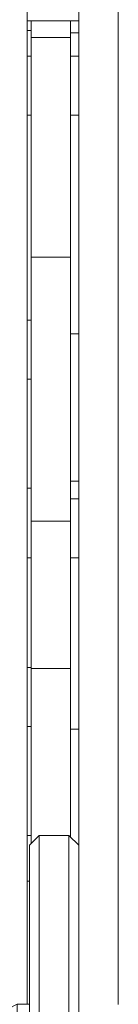
# Model space of a CAD drawing. Units: inches. Extents: x 514 to 662, y 349 to 504.
# Drawn here: x 553 to 553, y 362 to 367 of the extents above; entities that cross this region are included whole.
import ezdxf

# ---------------------------------------------------------------- set-up
doc = ezdxf.new("R2010")
doc.units = ezdxf.units.IN
doc.header["$MEASUREMENT"] = 0
doc.layers.add('_U+0421_U+043B_U+043E_U+0439 1', color=7, linetype='Continuous')

# ---------------------------------------------------------------- blocks, each defined once
blk = doc.blocks.new('block 21')
at = {"layer": '_U+0421_U+043B_U+043E_U+0439 1', "color": 250, "lineweight": 5, "true_color": 0x231f20}
blk.add_lwpolyline([(552.8013, 362.8849), (552.7831, 362.8849)], dxfattribs=at)
blk = doc.blocks.new('block 24')
at = {"layer": '_U+0421_U+043B_U+043E_U+0439 1', "color": 250, "lineweight": 5, "true_color": 0x231f20}
for points in [[(552.8013, 363.697), (552.7831, 363.697)], [(552.8013, 363.412), (552.7831, 363.412)]]:
    blk.add_lwpolyline(points, dxfattribs=at)
blk = doc.blocks.new('block 27')
at = {"layer": '_U+0421_U+043B_U+043E_U+0439 1', "color": 250, "lineweight": 5, "true_color": 0x231f20}
for points in [[(552.9915, 366.7964), (552.9915, 366.8233)], [(552.9915, 366.8233), (552.9915, 366.6526)], [(552.9915, 366.8233), (552.9915, 366.6526)], [(552.9915, 366.8233), (552.9915, 366.6526)], [(552.9916, 366.7698), (552.9916, 366.8233)], [(552.9916, 366.8233), (552.9916, 366.8222)], [(552.9916, 366.8222), (552.9916, 366.8094)], [(552.9916, 366.8094), (552.9916, 366.7982)], [(552.9916, 366.7982), (552.9916, 366.7886)], [(552.9916, 366.7886), (552.9916, 366.7806)], [(552.9916, 366.7806), (552.9916, 366.7743)], [(552.9916, 366.7743), (552.9916, 366.7698)], [(552.9916, 366.7698), (552.9916, 366.767)], [(552.9916, 366.767), (552.9916, 366.7661)], [(552.9916, 366.7661), (553.0312, 366.7661)], [(552.9915, 366.3676), (552.9914, 366.2022)], [(552.9915, 366.3676), (552.9914, 366.1743)], [(552.9915, 366.3676), (552.9915, 365.7207)], [(552.9914, 366.1454), (552.9914, 366.1743)], [(552.9914, 366.1155), (552.9914, 366.1454)], [(552.9914, 366.0848), (552.9914, 366.1155)], [(552.9914, 366.0533), (552.9914, 366.0848)], [(552.9914, 366.0533), (552.9915, 366.0209)], [(552.9914, 366.0533), (552.9915, 365.0215)], [(552.9915, 366.0209), (552.9914, 366.0533)], [(552.9915, 366.0449), (552.9915, 365.9372)], [(552.9915, 366.0414), (552.9915, 365.009)], [(552.9915, 366.0408), (552.9915, 365.0279)], [(552.9915, 366.0304), (552.9915, 365.0148)], [(552.9915, 366.0209), (552.9915, 365.9878)], [(552.9915, 365.9878), (552.9915, 366.0209)], [(552.9915, 365.954), (552.9915, 365.9878)], [(552.9915, 365.962), (552.9915, 365.9614)], [(552.9915, 365.9195), (552.9915, 365.954)], [(552.9915, 365.9446), (552.9915, 365.9442)], [(552.9915, 365.9401), (552.9915, 365.1384)], [(552.9915, 365.9401), (552.9915, 365.1382)], [(552.9915, 365.9195), (552.9915, 365.8845)], [(552.9915, 365.9195), (552.9915, 365.1402)], [(552.9915, 365.8845), (552.9915, 365.9195)], [(552.9915, 365.9107), (552.9915, 365.4819)], [(552.9915, 365.8845), (552.9915, 365.2026)], [(552.9915, 365.8488), (552.9915, 365.8845)], [(552.9915, 365.8127), (552.9915, 365.8488)], [(552.9915, 365.8425), (552.9915, 365.3009)], [(552.9915, 365.8127), (552.9915, 365.7813)], [(552.9915, 365.8127), (552.9915, 365.4149)], [(552.9915, 365.7813), (552.9915, 365.8127)], [(552.9915, 365.7911), (552.9915, 365.7666)], [(552.9915, 365.7364), (552.9915, 365.7353)], [(552.9915, 365.7264), (552.9915, 365.7273)], [(552.9915, 365.7264), (552.9915, 365.7273)], [(552.9915, 365.7207), (552.9915, 364.679)], [(552.9915, 365.7198), (552.9915, 365.3108)], [(552.9915, 365.7085), (552.9915, 365.4911)], [(552.9915, 365.7036), (552.9915, 365.4046)], [(552.9915, 365.68), (552.9915, 365.6805)], [(552.9915, 365.68), (552.9915, 365.6805)], [(552.9915, 365.6096), (552.9915, 365.6104)], [(552.9915, 365.6096), (552.9915, 365.6104)], [(552.9915, 365.4624), (552.9915, 365.591)], [(552.9915, 365.4624), (552.9915, 365.591)], [(552.9915, 365.4505), (552.9915, 365.5884)], [(552.9915, 365.4505), (552.9915, 365.5884)], [(552.9915, 365.5557), (552.9915, 365.5548)], [(552.9915, 365.511), (552.9915, 365.5081)], [(552.9915, 365.5009), (552.9915, 365.511)], [(552.9915, 365.511), (552.9915, 365.5081)], [(552.9915, 365.5009), (552.9915, 365.511)], [(552.9915, 365.4631), (552.9915, 365.4999)], [(552.9915, 365.4631), (552.9915, 365.4999)], [(552.9915, 365.498), (552.9915, 365.2444)], [(552.9915, 365.4819), (552.9915, 364.9198)], [(552.9915, 365.4712), (552.9915, 364.9484)], [(552.9915, 365.4291), (552.9915, 365.4408)], [(552.9915, 365.4291), (552.9915, 365.4408)], [(552.9915, 365.3566), (552.9915, 364.8436)], [(552.9915, 365.3428), (552.9915, 364.9566)], [(552.9915, 365.3336), (552.9915, 364.633)], [(552.9915, 365.2499), (552.9915, 365.3321)], [(552.9915, 365.2499), (552.9915, 365.3321)], [(552.9915, 365.3108), (553.0311, 365.3108)], [(552.9915, 365.3108), (552.9915, 365.1672)], [(552.9915, 365.3108), (552.9915, 365.002)], [(552.9915, 365.3108), (552.9915, 364.8576)], [(552.9915, 365.3108), (552.9915, 364.7834)], [(552.9915, 365.3108), (552.9915, 364.7834)], [(552.9915, 365.3108), (552.9915, 364.761)], [(552.9915, 365.3108), (552.9915, 364.7834)], [(552.9915, 365.3108), (552.9915, 364.807)], [(552.9915, 365.3108), (552.9915, 365.2741)], [(552.9915, 365.2741), (552.9915, 365.238)], [(552.9915, 365.2386), (552.9915, 364.7562)], [(552.9915, 365.238), (552.9915, 365.2023)], [(552.9915, 365.2339), (552.9915, 364.7266)], [(552.9915, 365.2075), (552.9915, 364.8131)], [(552.9915, 365.2023), (552.9915, 365.1672)], [(552.9915, 365.1672), (552.9915, 365.1328)], [(552.9915, 365.1443), (552.9915, 365.161)], [(552.9915, 365.1443), (552.9915, 365.161)], [(552.9915, 365.1602), (552.9915, 364.8156)], [(552.9915, 365.1328), (552.9915, 365.099)], [(552.9915, 365.1213), (552.9915, 364.6244)], [(552.9915, 365.1012), (552.9915, 365.1121)], [(552.9915, 365.1012), (552.9915, 365.1121)], [(552.9915, 365.099), (552.9915, 365.0659)], [(552.9915, 365.0659), (552.9915, 365.0335)], [(552.9915, 365.0467), (552.9915, 365.0471)], [(552.9915, 365.0467), (552.9915, 365.0471)], [(552.9915, 365.0467), (552.9915, 365.0373)], [(552.9915, 365.0467), (552.9915, 365.0373)], [(552.9915, 365.0335), (552.9915, 365.002)], [(552.9915, 365.002), (552.9915, 364.9712)], [(552.9915, 365.0014), (552.9915, 364.9948)], [(552.9915, 365.0014), (552.9915, 364.9948)], [(552.9915, 365.0005), (552.9915, 364.9888)], [(552.9915, 365.0005), (552.9915, 364.9888)], [(552.9915, 364.9712), (552.9915, 364.9414)], [(552.9915, 364.9421), (552.9915, 364.9365)], [(552.9915, 364.9421), (552.9915, 364.9365)], [(552.9915, 364.9414), (552.9915, 364.9125)], [(552.9915, 364.9137), (552.9915, 364.9071)], [(552.9915, 364.9137), (552.9915, 364.9071)], [(552.9915, 364.9125), (552.9915, 364.8845)], [(552.9915, 364.8845), (552.9915, 364.8576)], [(552.9915, 364.8576), (552.9915, 364.8318)], [(552.9915, 364.8361), (552.9915, 364.8279)], [(552.9915, 364.8318), (552.9915, 364.807)], [(552.9915, 364.807), (552.9915, 364.7834)], [(552.9915, 364.7834), (552.9915, 364.761)], [(552.9915, 364.761), (552.9915, 364.7398)], [(552.9915, 364.7504), (552.9915, 364.6126)], [(552.9915, 364.7504), (552.9915, 364.7199)], [(552.9915, 364.7412), (552.9915, 364.7373)], [(552.9915, 364.7398), (552.9915, 364.7199)], [(552.9915, 364.7199), (552.9915, 364.7014)], [(552.9915, 364.7014), (552.9915, 364.6842)], [(552.9915, 364.6842), (552.9915, 364.6685)], [(552.9915, 364.6694), (552.9915, 364.5127)], [(552.9915, 364.6685), (552.9915, 364.6542)], [(552.9915, 364.6553), (552.9915, 364.6204)], [(552.9915, 364.6552), (552.9915, 364.6204)], [(552.9915, 364.6542), (552.9915, 364.6414)], [(552.9915, 364.6542), (552.9915, 364.6206)], [(552.9915, 364.6542), (552.9915, 364.6206)], [(552.9915, 364.6414), (552.9915, 364.6302)], [(552.9915, 364.6302), (552.9915, 364.6206)], [(552.9915, 364.6206), (552.9915, 364.6126)], [(552.9915, 364.6126), (552.9915, 364.6064)], [(552.9915, 364.6064), (552.9915, 364.6018)], [(552.9915, 364.6064), (552.9915, 364.5127)], [(552.9915, 364.6064), (552.9915, 364.5127)], [(552.9915, 364.6064), (552.9915, 364.5981)], [(552.9915, 364.6018), (552.9915, 364.5991)], [(552.9915, 364.5991), (552.9915, 364.5981)], [(552.9915, 364.5981), (553.0311, 364.5981)], [(552.9915, 364.2276), (552.9914, 364.0055)], [(552.9915, 364.2276), (552.9915, 363.6072)], [(552.9915, 364.2276), (552.9915, 363.3993)], [(552.9914, 364.0055), (552.9914, 364.0043)], [(552.9914, 364.0043), (552.9914, 364.0055)], [(552.9915, 363.7852), (552.9915, 363.819)], [(552.9915, 363.809), (552.9915, 363.2798)], [(552.9915, 363.8088), (552.9915, 363.2775)], [(552.9915, 363.8017), (552.9915, 363.6493)], [(552.9915, 363.7989), (552.9915, 363.273)], [(552.9915, 363.7987), (552.9915, 363.3002)], [(552.9915, 363.7852), (552.9915, 363.7507)], [(552.9915, 363.7852), (552.9915, 363.3258)], [(552.9915, 363.7507), (552.9915, 363.7852)], [(552.9915, 363.7838), (552.9915, 363.3845)], [(552.9915, 363.7837), (552.9915, 363.378)], [(552.9915, 363.7628), (552.9915, 363.2657)], [(552.9915, 363.7507), (552.9915, 363.7157)], [(552.9915, 363.7507), (552.9915, 363.4455)], [(552.9915, 363.7157), (552.9915, 363.7507)], [(552.9915, 363.7157), (552.9915, 363.1139)], [(552.9915, 363.68), (552.9915, 363.7157)], [(552.9915, 363.6439), (552.9915, 363.68)], [(552.9915, 363.6739), (552.9915, 363.1668)], [(552.9915, 363.6439), (552.9915, 363.23)], [(552.9915, 363.6072), (552.9915, 363.6439)], [(552.9915, 363.566), (552.9915, 362.8774)], [(552.9915, 363.5643), (552.9915, 362.8774)], [(552.9915, 363.4274), (552.9915, 363.0957)], [(552.9915, 363.3993), (553.0309, 363.3993)], [(552.9915, 363.3993), (552.9915, 363.3265)], [(552.9915, 363.3993), (552.9915, 363.001)], [(552.9915, 363.3993), (552.9915, 362.8955)], [(552.9915, 363.3993), (552.9915, 362.8773)], [(552.9915, 363.3993), (552.9915, 362.8773)], [(552.9915, 363.3993), (552.9915, 363.3627)], [(552.9915, 363.3627), (552.9915, 363.3265)], [(552.9915, 363.352), (552.9915, 362.8774)], [(552.9915, 362.8774), (552.9915, 363.3343)], [(552.9915, 363.3265), (552.9915, 363.2909)], [(552.9915, 363.3087), (552.9915, 363.3093)], [(552.9915, 363.2974), (552.9915, 363.086)], [(552.9915, 363.2927), (552.9915, 362.9501)], [(552.9915, 363.2876), (552.9915, 363.291)], [(552.9915, 363.2909), (552.9915, 363.2558)], [(552.9915, 363.289), (552.9915, 362.9799)], [(552.9915, 363.28), (552.9915, 363.2484)], [(552.9915, 363.2759), (552.9915, 363.1176)], [(552.9915, 363.2694), (552.9915, 363.2651)], [(552.9915, 363.2603), (552.9915, 363.1858)], [(552.9915, 363.2579), (552.9915, 363.1701)], [(552.9915, 363.2558), (552.9915, 363.2213)], [(552.9915, 363.2538), (552.9915, 363.1539)], [(552.9915, 363.2482), (552.9915, 363.1625)], [(552.9915, 363.2448), (552.9915, 363.0842)], [(552.9915, 363.2213), (552.9915, 363.1875)], [(552.9915, 363.2134), (552.9915, 363.0627)], [(552.9915, 363.2113), (552.9915, 363.0371)], [(552.9915, 363.1875), (552.9915, 363.1544)], [(552.9915, 363.1766), (552.9915, 363.0764)], [(552.9915, 363.1544), (552.9915, 363.1221)], [(552.9915, 363.1504), (552.9915, 363.0259)], [(552.9915, 363.1426), (552.9915, 363.1436)], [(552.9915, 363.1221), (552.9915, 363.0905)], [(552.9915, 363.0905), (552.9915, 363.0598)], [(552.9915, 363.0598), (552.9915, 363.03)], [(552.9915, 363.03), (552.9915, 363.001)], [(552.9915, 363.001), (552.9915, 362.9731)], [(552.9915, 362.9731), (552.9915, 362.9462)], [(552.9915, 362.9462), (552.9915, 362.9203)], [(552.9915, 362.9203), (552.9915, 362.8955)], [(552.9915, 362.8955), (552.9915, 362.8773)]]:
    blk.add_lwpolyline(points, dxfattribs=at)
blk = doc.blocks.new('block 28')
at = {"layer": '_U+0421_U+043B_U+043E_U+0439 1', "color": 250, "lineweight": 5, "true_color": 0x231f20}
blk.add_lwpolyline([(552.8013, 364.5634), (552.7831, 364.5634)], dxfattribs=at)
blk = doc.blocks.new('block 30')
at = {"layer": '_U+0421_U+043B_U+043E_U+0439 1', "color": 250, "lineweight": 5, "true_color": 0x231f20}
for points in [[(552.8013, 365.3756), (552.7831, 365.3756)], [(552.8013, 365.0905), (552.7831, 365.0905)]]:
    blk.add_lwpolyline(points, dxfattribs=at)
blk = doc.blocks.new('block 32')
at = {"layer": '_U+0421_U+043B_U+043E_U+0439 1', "color": 250, "lineweight": 5, "true_color": 0x231f20}
for points in [[(552.8013, 366.8233), (552.8013, 366.7424)], [(552.8013, 366.8233), (552.8013, 366.6526)], [(552.9914, 366.8233), (552.9914, 366.7424)], [(552.9914, 366.8233), (552.9914, 366.7424)], [(552.9914, 366.8233), (552.9914, 366.7424)], [(552.9914, 366.8233), (552.9914, 366.7424)], [(552.9914, 366.8233), (552.9914, 366.6526)], [(552.9914, 366.8233), (552.9914, 366.6526)], [(552.9914, 366.8233), (552.9914, 366.6526)], [(552.9914, 366.8233), (552.9914, 366.6526)], [(552.9914, 366.8233), (552.9914, 366.6526)], [(552.9914, 366.8233), (552.9914, 366.6526)], [(552.9914, 366.8233), (552.9914, 366.7302)], [(552.9914, 366.8233), (552.9914, 366.7195)], [(552.9914, 366.8233), (552.9914, 366.6899)], [(552.9914, 366.8233), (552.9914, 366.6726)], [(552.8013, 366.7424), (552.8013, 366.7322)], [(552.8013, 366.7322), (552.8013, 366.7219)], [(552.8014, 366.7424), (552.8014, 366.7424)], [(552.9914, 366.7424), (552.8014, 366.7424)], [(552.9914, 366.7424), (552.9914, 366.7322)], [(552.9914, 366.7322), (552.9914, 366.7219)], [(552.8013, 366.7219), (552.8013, 366.7011)], [(552.8013, 366.7011), (552.8013, 366.68)], [(552.9914, 366.7219), (552.9914, 366.7011)], [(552.9914, 366.7204), (552.9914, 366.6526)], [(552.9914, 366.7095), (552.9914, 366.6526)], [(552.9914, 366.7011), (552.9914, 366.68)], [(552.8013, 366.68), (552.8013, 366.6587)], [(552.8013, 366.6587), (552.8013, 366.6373)], [(552.8013, 366.6373), (552.8013, 366.6156)], [(552.9914, 366.68), (552.9914, 366.6587)], [(552.9914, 366.6798), (552.9914, 366.6526)], [(552.9914, 366.6526), (552.9914, 366.6726)], [(552.9914, 366.662), (552.9914, 366.6526)], [(552.9914, 366.6587), (552.9914, 366.6373)], [(552.9914, 366.6074), (552.9914, 366.6526)], [(552.9914, 366.6373), (552.9914, 366.6156)], [(552.8013, 366.6156), (552.8013, 366.5937)], [(552.8013, 366.5937), (552.8013, 366.5717)], [(552.9914, 366.6156), (552.9914, 366.5937)], [(552.9914, 366.6051), (552.9914, 366.6074)], [(552.9914, 366.6051), (552.9914, 366.5553)], [(552.9914, 366.5937), (552.9914, 366.5717)], [(552.8013, 366.5717), (552.8013, 366.5496)], [(552.8013, 366.5496), (552.8013, 366.5273)], [(552.9914, 366.5717), (552.9914, 366.5496)], [(552.9914, 366.5553), (552.9914, 366.4241)], [(552.9914, 366.5496), (552.9914, 366.5273)], [(552.8013, 366.5273), (552.8013, 366.505)], [(552.8013, 366.505), (552.8013, 366.4826)], [(552.9914, 366.5273), (552.9914, 366.505)], [(552.9914, 366.505), (552.9914, 366.4826)], [(552.8013, 366.4826), (552.8013, 366.4376)], [(552.9914, 366.4826), (552.9914, 366.4376)], [(552.8013, 366.4376), (552.8013, 366.3925)], [(552.9914, 366.4411), (552.9914, 366.1354)], [(552.9914, 366.4376), (552.9914, 366.3925)], [(552.9914, 366.4241), (552.9914, 366.4151)], [(552.9914, 366.4151), (552.9914, 366.406)], [(552.8013, 366.3925), (552.8013, 366.3475)], [(552.8013, 366.3676), (552.8013, 365.4808)], [(552.8013, 366.3475), (552.8013, 366.3027)], [(552.9914, 366.3925), (552.9914, 366.3475)], [(552.9914, 366.3832), (552.9914, 366.1471)], [(552.9914, 366.3676), (552.9914, 366.0786)], [(552.9914, 366.3676), (552.9914, 365.9985)], [(552.9914, 366.3676), (552.9914, 366.0876)], [(552.9914, 366.3676), (552.9914, 366.0891)], [(552.9914, 366.3676), (552.9914, 366.0897)], [(552.9914, 366.3676), (552.9914, 365.2881)], [(552.9914, 366.3676), (552.9914, 366.297)], [(552.9914, 366.3676), (552.9914, 365.1686)], [(552.9914, 366.3676), (552.9914, 365.0993)], [(552.9914, 366.3676), (552.9914, 364.9046)], [(552.9915, 365.6614), (552.9914, 366.3676)], [(552.9914, 366.3475), (552.9914, 366.3027)], [(552.8013, 366.3027), (552.8013, 366.2583)], [(552.9914, 366.3027), (552.9914, 366.2583)], [(552.8013, 366.2583), (552.8013, 366.2144)], [(552.9914, 366.2583), (552.9914, 366.2144)], [(552.8013, 366.2144), (552.8013, 366.1288)], [(552.9914, 366.2144), (552.9914, 366.1288)], [(552.8013, 366.1288), (552.8013, 366.0471)], [(552.9914, 366.1456), (552.9914, 365.8844)], [(552.9914, 366.1339), (552.9914, 365.8705)], [(552.9914, 366.1288), (552.9914, 366.0471)], [(552.9914, 366.0898), (552.9914, 365.8622)], [(552.9914, 366.088), (552.9914, 365.7837)], [(552.9914, 366.0873), (552.9914, 365.7829)], [(552.9914, 366.086), (552.9914, 365.8057)], [(552.9914, 366.0771), (552.9914, 365.8033)], [(552.8013, 366.0471), (552.8013, 365.9705)], [(552.9914, 366.0471), (552.9914, 365.9705)], [(552.8013, 365.9705), (552.8013, 365.9003)], [(552.9914, 365.9967), (552.9914, 365.6992)], [(552.9914, 365.9705), (552.9914, 365.9003)], [(552.9914, 365.9206), (552.9914, 365.9046)], [(552.8013, 365.9003), (552.8013, 365.8377)], [(552.9914, 365.9003), (552.9914, 365.8377)], [(552.9914, 365.8843), (552.9914, 365.8438)], [(552.8013, 365.8377), (552.8013, 365.7838)], [(552.9914, 365.8704), (552.9914, 365.8377)], [(552.9914, 365.8575), (552.9914, 365.4649)], [(552.9914, 365.8377), (552.9914, 365.7838)], [(552.9914, 365.8339), (552.9914, 365.6334)], [(552.9914, 365.8313), (552.9914, 365.7869)], [(552.8013, 365.7838), (552.8013, 365.7399)], [(552.9914, 365.8067), (552.9914, 365.7909)], [(552.9914, 365.8056), (552.9914, 365.7072)], [(552.9914, 365.8032), (552.9914, 365.7072)], [(552.9914, 365.7908), (552.9914, 365.7404)], [(552.9914, 365.7868), (552.9914, 365.7667)], [(552.9914, 365.7838), (552.9914, 365.7399)], [(552.9914, 365.7836), (552.9914, 365.6865)], [(552.9914, 365.7828), (552.9914, 365.6864)], [(552.8013, 365.7399), (552.8013, 365.7221)], [(552.9914, 365.7453), (552.9914, 365.6531)], [(552.9914, 365.7399), (552.9914, 365.7221)], [(552.8013, 365.7221), (552.8013, 365.7072)], [(552.8013, 365.7072), (552.8013, 365.6954)], [(552.8013, 365.6954), (552.8013, 365.6869)], [(552.8013, 365.6869), (552.8013, 365.6818)], [(552.8013, 365.6818), (552.8013, 365.6802)], [(552.9914, 365.7221), (552.9914, 365.7072)], [(552.9914, 365.7072), (552.9914, 365.6954)], [(552.9914, 365.6991), (552.9914, 365.6818)], [(552.9914, 365.6954), (552.9914, 365.6869)], [(552.9914, 365.6902), (552.9914, 365.6162)], [(552.9914, 365.6869), (552.9914, 365.6818)], [(552.9914, 365.6818), (552.9914, 365.6802)], [(552.8013, 365.6802), (552.8013, 365.6795)], [(552.8013, 365.6795), (552.8013, 365.6757)], [(552.8013, 365.6757), (552.8013, 365.6688)], [(552.8013, 365.6688), (552.8013, 365.6591)], [(552.8013, 365.6591), (552.8013, 365.6308)], [(552.9914, 365.6802), (552.8014, 365.6802)], [(552.9914, 365.6805), (552.9914, 365.6591)], [(552.9914, 365.6805), (552.9914, 365.6591)], [(552.9914, 365.6804), (552.9914, 365.6688)], [(552.9914, 365.6803), (552.9914, 365.6757)], [(552.9914, 365.6803), (552.9914, 365.6757)], [(552.9914, 365.6802), (552.9914, 365.6795)], [(552.9914, 365.6802), (552.9914, 365.6795)], [(552.9914, 365.6802), (552.9914, 365.6795)], [(552.9914, 365.6795), (552.9914, 365.6757)], [(552.9914, 365.6757), (552.9914, 365.6688)], [(552.9914, 365.6688), (552.9914, 365.6591)], [(552.9914, 365.6591), (552.9914, 365.6308)], [(552.9914, 365.653), (552.9914, 365.6308)], [(552.9915, 365.6299), (552.9915, 365.6614)], [(552.8013, 365.6308), (552.8013, 365.5914)], [(552.8013, 365.5914), (552.8013, 365.5413)], [(552.9914, 365.6308), (552.9914, 365.5914)], [(552.9914, 365.6308), (552.9914, 365.4808)], [(552.9914, 365.6162), (552.9914, 365.5413)], [(552.9914, 365.6161), (552.9914, 365.5914)], [(552.9914, 365.6124), (552.9914, 365.4105)], [(552.9914, 365.6123), (552.9914, 365.4105)], [(552.9914, 365.6047), (552.9914, 365.4808)], [(552.9914, 365.5977), (552.9914, 365.5413)], [(552.9914, 365.5914), (552.9914, 365.5413)], [(552.9915, 365.5992), (552.9915, 365.6299)], [(552.9915, 365.6299), (552.9915, 365.5992)], [(552.9915, 365.5693), (552.9915, 365.5992)], [(552.8013, 365.5413), (552.8013, 365.4808)], [(552.9915, 365.5693), (552.9914, 364.5127)], [(552.9914, 365.5413), (552.9914, 365.4808)], [(552.8013, 365.4808), (552.8013, 365.4105)], [(552.9914, 365.4808), (552.9914, 365.4105)], [(552.9914, 365.4535), (552.9914, 365.3363)], [(552.8013, 365.4105), (552.8013, 365.3307)], [(552.9914, 365.4105), (552.9914, 365.3307)], [(552.8013, 365.3307), (552.8013, 365.2874)], [(552.9914, 365.3307), (552.9914, 365.2874)], [(552.8013, 365.2874), (552.8013, 365.2419)], [(552.9914, 365.2874), (552.9914, 365.2419)], [(552.9914, 365.2846), (552.9914, 365.0391)], [(552.9914, 365.2809), (552.9914, 365.2317)], [(552.8013, 365.2419), (552.8013, 365.1943)], [(552.9914, 365.2419), (552.9914, 365.1943)], [(552.8013, 365.1943), (552.8013, 365.1445)], [(552.9914, 365.1943), (552.9914, 365.1445)], [(552.9914, 365.1655), (552.9914, 364.8666)], [(552.8013, 365.1445), (552.8013, 365.0928)], [(552.9914, 365.1445), (552.9914, 365.0928)], [(552.8013, 365.0928), (552.8013, 365.0391)], [(552.9914, 365.0961), (552.9914, 364.8055)], [(552.9914, 365.0928), (552.9914, 365.0391)], [(552.8013, 365.056), (552.8013, 364.9834)], [(552.8013, 365.0391), (552.8013, 364.9834)], [(552.9914, 365.0391), (552.9914, 364.9834)], [(552.8013, 364.9834), (552.8013, 364.9259)], [(552.9914, 364.9834), (552.9914, 364.9259)], [(552.8013, 364.9259), (552.8013, 364.8666)], [(552.9914, 364.9259), (552.9914, 364.8666)], [(552.9914, 364.9126), (552.9914, 364.5127)], [(552.9914, 364.9009), (552.9914, 364.7107)], [(552.9914, 364.5127), (552.9914, 364.8973)], [(552.9914, 364.8929), (552.9914, 364.4756)], [(552.8013, 364.8666), (552.8013, 364.8363)], [(552.8013, 364.8363), (552.8013, 364.8055)], [(552.9914, 364.8666), (552.9914, 364.8363)], [(552.9914, 364.8363), (552.9914, 364.8055)], [(552.8013, 364.8055), (552.8013, 364.7743)], [(552.9914, 364.8055), (552.9914, 364.7743)], [(552.8013, 364.7743), (552.8013, 364.7427)], [(552.8013, 364.7427), (552.8013, 364.7107)], [(552.9914, 364.7743), (552.9914, 364.7427)], [(552.9914, 364.7681), (552.9914, 364.5103)], [(552.9914, 364.7451), (552.9914, 364.5786)], [(552.9914, 364.7427), (552.9914, 364.7107)], [(552.8013, 364.7275), (552.8013, 364.6783)], [(552.8013, 364.7107), (552.8013, 364.6783)], [(552.9914, 364.7107), (552.9914, 364.6783)], [(552.9914, 364.7059), (552.9914, 364.6122)], [(552.9914, 364.702), (552.9914, 364.6122)], [(552.9914, 364.6924), (552.9914, 364.6455)], [(552.9914, 364.6922), (552.9914, 364.6455)], [(552.8013, 364.6783), (552.8013, 364.6455)], [(552.8013, 364.6455), (552.8013, 364.6122)], [(552.9914, 364.6783), (552.9914, 364.6455)], [(552.9914, 364.6455), (552.9914, 364.6122)], [(552.8013, 364.6122), (552.8013, 364.5786)], [(552.9914, 364.6122), (552.9914, 364.5786)], [(552.8013, 364.5786), (552.8013, 364.5447)], [(552.8013, 364.5447), (552.8013, 364.5103)], [(552.9914, 364.5786), (552.9914, 364.5447)], [(552.9914, 364.5447), (552.9914, 364.5103)], [(552.8013, 364.5103), (552.8013, 364.4756)], [(552.8013, 364.5056), (552.8013, 364.4405)], [(552.9914, 364.5106), (552.9914, 364.5127)], [(552.9914, 364.5067), (552.9914, 364.5106)], [(552.9914, 364.5103), (552.9914, 364.4756)], [(552.9914, 364.4652), (552.9914, 364.5067)], [(552.8013, 364.4756), (552.8013, 364.4405)], [(552.9914, 364.4756), (552.9914, 364.4405)], [(552.9914, 364.4567), (552.9914, 364.4652)], [(552.9914, 364.2751), (552.9914, 364.4567)], [(552.8013, 364.4405), (552.8013, 364.4051)], [(552.8013, 364.4051), (552.8013, 364.3725)], [(552.9914, 364.4051), (552.8014, 364.4051)], [(552.9914, 364.4405), (552.9914, 364.4051)], [(552.9914, 364.4051), (552.9914, 364.3725)], [(552.8013, 364.3725), (552.8013, 364.3399)], [(552.9914, 364.3725), (552.9914, 364.3399)], [(552.8013, 364.3399), (552.8013, 364.3073)], [(552.8013, 364.3073), (552.8013, 364.2748)], [(552.9914, 364.3399), (552.9914, 364.3073)], [(552.9914, 364.3073), (552.9914, 364.2748)], [(552.8013, 364.2748), (552.8013, 364.2425)], [(552.9914, 364.2751), (552.9914, 364.273)], [(552.9914, 364.2748), (552.9914, 364.2425)], [(552.9914, 364.273), (552.9914, 364.2276)], [(552.8013, 364.2425), (552.8013, 364.2105)], [(552.8013, 364.2105), (552.8013, 364.1787)], [(552.9914, 364.2425), (552.9914, 364.2105)], [(552.9914, 364.2276), (552.9914, 363.2474)], [(552.9914, 364.0043), (552.9914, 364.2276)], [(552.9914, 363.9887), (552.9914, 364.2276)], [(552.9914, 363.9779), (552.9914, 364.2276)], [(552.9915, 363.7276), (552.9914, 364.2276)], [(552.9914, 363.7017), (552.9914, 364.2276)], [(552.9914, 363.677), (552.9914, 364.2276)], [(552.9914, 363.6534), (552.9914, 364.2276)], [(552.9914, 363.631), (552.9914, 364.2276)], [(552.9914, 363.6098), (552.9914, 364.2276)], [(552.9914, 364.227), (552.9914, 363.4691)], [(552.9914, 364.2105), (552.9914, 364.1787)], [(552.8013, 364.1787), (552.8013, 364.1473)], [(552.9915, 363.7545), (552.9914, 364.1932)], [(552.9914, 364.1787), (552.9914, 364.1473)], [(552.8013, 364.1473), (552.8013, 364.1164)], [(552.8013, 364.1164), (552.8013, 364.086)], [(552.9914, 364.1473), (552.9914, 364.1164)], [(552.9915, 363.7825), (552.9914, 364.117)], [(552.9914, 364.1164), (552.9914, 364.086)], [(552.8013, 364.086), (552.8013, 364.0562)], [(552.9914, 364.086), (552.9914, 364.0562)], [(552.8013, 364.0562), (552.8013, 364.0271)], [(552.8013, 364.0562), (552.8013, 363.8391)], [(552.8013, 364.0271), (552.8013, 363.8477)], [(552.8013, 364.0271), (552.8013, 363.9987)], [(552.8013, 364.0271), (552.8013, 363.8477)], [(552.8013, 364.0271), (552.8013, 363.8477)], [(552.8013, 364.0271), (552.8013, 363.8477)], [(552.9915, 363.7825), (552.9914, 364.0615)], [(552.9914, 364.0562), (552.9914, 364.0271)], [(552.9914, 364.0271), (552.9914, 363.9987)], [(552.8013, 363.9987), (552.8013, 363.9711)], [(552.8013, 363.9711), (552.8013, 363.9444)], [(552.9914, 363.9987), (552.9914, 363.9711)], [(552.9915, 363.8412), (552.9914, 363.9926)], [(552.9915, 363.8114), (552.9914, 363.9833)], [(552.9915, 363.8114), (552.9914, 363.9774)], [(552.9914, 363.9711), (552.9914, 363.9444)], [(552.8013, 363.9444), (552.8013, 363.9186)], [(552.9914, 363.9444), (552.9914, 363.9186)], [(552.9915, 363.7545), (552.9914, 363.9441)], [(552.9915, 363.9035), (552.9915, 363.9536)], [(552.8013, 363.9186), (552.8013, 363.8939)], [(552.8013, 363.8939), (552.8013, 363.8702)], [(552.9914, 363.9186), (552.9914, 363.8939)], [(552.9914, 363.8939), (552.9914, 363.8702)], [(552.9915, 363.9), (552.9915, 363.9035)], [(552.9915, 363.8914), (552.9915, 363.8719)], [(552.9915, 363.8719), (552.9915, 363.8412)], [(552.8013, 363.8702), (552.8013, 363.8477)], [(552.8013, 363.8477), (552.8013, 363.8265)], [(552.8013, 363.8265), (552.8013, 363.8065)], [(552.9914, 363.8702), (552.9914, 363.8477)], [(552.9914, 363.8477), (552.9914, 363.8265)], [(552.9914, 363.8477), (552.9914, 363.6925)], [(552.9914, 363.8265), (552.9914, 363.8065)], [(552.9915, 363.8114), (552.9915, 363.8412)], [(552.9915, 363.8412), (552.9915, 363.8114)], [(552.8013, 363.8065), (552.8013, 363.7891)], [(552.8013, 363.8065), (552.8013, 363.7732)], [(552.8013, 363.789), (552.8013, 363.7879)], [(552.8013, 363.7879), (552.8013, 363.7868)], [(552.8013, 363.7868), (552.8013, 363.7707)], [(552.9914, 363.8065), (552.9914, 363.7879)], [(552.9914, 363.7879), (552.9914, 363.7707)], [(552.9914, 363.7879), (552.9914, 363.6925)], [(552.9914, 362.8774), (552.9915, 363.7825)], [(552.9915, 363.7825), (552.9915, 363.8114)], [(552.9915, 363.8114), (552.9915, 363.7825)], [(552.9915, 363.7825), (552.9915, 363.7545)], [(552.9915, 363.7545), (552.9915, 363.7825)], [(552.8013, 363.7707), (552.8013, 363.755)], [(552.8013, 363.7707), (552.8013, 363.7013)], [(552.8013, 363.765), (552.8013, 363.7014)], [(552.8013, 363.755), (552.8013, 363.7018)], [(552.8013, 363.755), (552.8013, 363.741)], [(552.8013, 363.741), (552.8013, 363.7285)], [(552.9914, 363.7754), (552.9914, 363.765)], [(552.9914, 363.7707), (552.9914, 363.755)], [(552.9914, 363.755), (552.9914, 363.741)], [(552.9914, 363.741), (552.9914, 363.7285)], [(552.9915, 363.7276), (552.9915, 363.7545)], [(552.9915, 363.7545), (552.9915, 363.7276)], [(552.8013, 363.7285), (552.8013, 363.7178)], [(552.8013, 363.7178), (552.8013, 363.7089)], [(552.8013, 363.7089), (552.8013, 363.7018)], [(552.8013, 363.7018), (552.8013, 363.6967)], [(552.8013, 363.6967), (552.8013, 363.6937)], [(552.8013, 363.6967), (552.8013, 363.6925)], [(552.8013, 363.6967), (552.8013, 363.6417)], [(552.8013, 363.6937), (552.8013, 363.6936)], [(552.8013, 363.6936), (552.8013, 363.6935)], [(552.8013, 363.6935), (552.8013, 363.6925)], [(552.9914, 363.6925), (552.8013, 363.6925)], [(552.8013, 363.6925), (552.8013, 363.6899)], [(552.8013, 363.6925), (552.8013, 363.6899)], [(552.8013, 363.6925), (552.8013, 363.6899)], [(552.8013, 363.6925), (552.8013, 363.0099)], [(552.8013, 363.6925), (552.8013, 363.0662)], [(552.8013, 363.6925), (552.8013, 363.1949)], [(552.8013, 363.6899), (552.8013, 363.6808)], [(552.9914, 363.7285), (552.9914, 363.7178)], [(552.9915, 363.7276), (552.9914, 363.7017)], [(552.9914, 363.7017), (552.9915, 363.7276)], [(552.9914, 362.8774), (552.9915, 363.7276)], [(552.9914, 362.8774), (552.9915, 363.7247)], [(552.9914, 363.7178), (552.9914, 363.7089)], [(552.9914, 363.7089), (552.9914, 363.7018)], [(552.9914, 363.7018), (552.9914, 363.6967)], [(552.9914, 363.7018), (552.9914, 363.6925)], [(552.9914, 363.7017), (552.9914, 363.677)], [(552.9914, 363.677), (552.9914, 363.7017)], [(552.9914, 363.6967), (552.9914, 363.6936)], [(552.9914, 363.6936), (552.9914, 363.6925)], [(552.9914, 363.6925), (552.9914, 363.6899)], [(552.9914, 363.6899), (552.9914, 363.6808)], [(552.9914, 363.6899), (552.9914, 362.9806)], [(552.8013, 363.6808), (552.8013, 363.6649)], [(552.8013, 363.6649), (552.8013, 363.6417)], [(552.8013, 363.6417), (552.8013, 363.6108)], [(552.9914, 363.6808), (552.9914, 363.6649)], [(552.9914, 363.677), (552.9914, 363.6534)], [(552.9914, 363.6534), (552.9914, 363.677)], [(552.9914, 363.6649), (552.9914, 363.6417)], [(552.9914, 363.6534), (552.9914, 363.631)], [(552.9914, 363.631), (552.9914, 363.6534)], [(552.9914, 363.6417), (552.9914, 363.6108)], [(552.8013, 363.6108), (552.8013, 363.5754)], [(552.8013, 363.5959), (552.8013, 363.3271)], [(552.9914, 363.631), (552.9914, 363.6098)], [(552.9914, 363.6098), (552.9914, 363.631)], [(552.9914, 363.6108), (552.9914, 363.5719)], [(552.9914, 363.6098), (552.9914, 363.5899)], [(552.9914, 363.5899), (552.9914, 363.6098)], [(552.9914, 363.5899), (552.9914, 362.8775)], [(552.8013, 363.5759), (552.8013, 363.3636)], [(552.8013, 363.5752), (552.8013, 363.5719)], [(552.8013, 363.575), (552.8013, 363.3646)], [(552.8013, 363.5719), (552.8013, 363.5245)], [(552.9914, 363.5719), (552.9914, 363.5245)], [(552.8013, 363.5245), (552.8013, 363.4682)], [(552.9914, 363.5245), (552.9914, 363.4682)], [(552.8013, 363.4694), (552.8013, 363.4718)], [(552.8013, 363.4682), (552.8013, 363.4365)], [(552.9914, 363.4682), (552.9914, 363.4365)], [(552.9914, 363.4681), (552.9914, 363.2416)], [(552.8013, 363.4365), (552.8013, 363.4025)], [(552.8013, 363.4025), (552.8013, 363.366)], [(552.9914, 363.4365), (552.9914, 363.4025)], [(552.9914, 363.4025), (552.9914, 363.366)], [(552.8013, 363.366), (552.8013, 363.3644)], [(552.8013, 363.3642), (552.8013, 363.3271)], [(552.9914, 363.366), (552.9914, 363.3271)], [(552.8013, 362.8452), (552.8013, 363.3395)], [(552.8013, 363.3271), (552.8013, 363.2856)], [(552.9914, 363.3271), (552.9914, 363.2856)], [(552.8013, 363.2856), (552.8013, 363.2426)], [(552.9914, 363.2856), (552.9914, 363.2416)], [(552.8013, 363.2433), (552.8013, 363.2398)], [(552.8013, 363.2424), (552.8013, 363.2416)], [(552.8013, 363.2422), (552.8013, 363.2409)], [(552.8013, 363.2416), (552.8013, 363.1949)], [(552.9914, 363.2464), (552.9914, 363.1026)], [(552.9914, 363.2416), (552.9914, 363.1949)], [(552.8013, 363.1949), (552.8013, 363.1705)], [(552.8013, 363.1711), (552.8013, 363.093)], [(552.8013, 363.1705), (552.8013, 363.1455)], [(552.8013, 363.1705), (552.8013, 363.0933)], [(552.9914, 363.1949), (552.9914, 363.1705)], [(552.9914, 363.1705), (552.9914, 363.1455)], [(552.8013, 363.1455), (552.8013, 363.1197)], [(552.8013, 363.1197), (552.8013, 363.0933)], [(552.9914, 363.1455), (552.9914, 363.1197)], [(552.9914, 363.1197), (552.9914, 363.0933)], [(552.8013, 363.0933), (552.8013, 363.0662)], [(552.8013, 363.0662), (552.8013, 363.0384)], [(552.9914, 363.1024), (552.9914, 362.9806)], [(552.9914, 363.0933), (552.9914, 363.0662)], [(552.9914, 363.0662), (552.9914, 363.0384)], [(552.8013, 363.0384), (552.8013, 363.0099)], [(552.9914, 363.0384), (552.9914, 363.0099)], [(552.8013, 363.0099), (552.8013, 362.9806)], [(552.8013, 362.9806), (552.8013, 362.9506)], [(552.8013, 362.9806), (552.8013, 362.8453)], [(552.9914, 363.0099), (552.9914, 362.9806)], [(552.9914, 362.9806), (552.9914, 362.8775)], [(552.9914, 362.9806), (552.9914, 362.9506)], [(552.8013, 362.9506), (552.8013, 362.9199)], [(552.8013, 362.9199), (552.8013, 362.8885)], [(552.9914, 362.9506), (552.9914, 362.9199)], [(552.9914, 362.9199), (552.9914, 362.8885)], [(552.8013, 362.8885), (552.8013, 362.8563)], [(552.9914, 362.8885), (552.9914, 362.8775)], [(552.8013, 362.8563), (552.8013, 362.8453)]]:
    blk.add_lwpolyline(points, dxfattribs=at)
blk = doc.blocks.new('block 34')
at = {"layer": '_U+0421_U+043B_U+043E_U+0439 1', "color": 250, "lineweight": 5, "true_color": 0x231f20}
blk.add_lwpolyline([(552.7831, 362.664), (552.7937, 362.664)], dxfattribs=at)
blk = doc.blocks.new('block 36')
at = {"layer": '_U+0421_U+043B_U+043E_U+0439 1', "color": 250, "lineweight": 5, "true_color": 0x231f20}
blk.add_lwpolyline([(552.8013, 366.7773), (552.7831, 366.7773)], dxfattribs=at)
blk = doc.blocks.new('block 38')
at = {"layer": '_U+0421_U+043B_U+043E_U+0439 1', "color": 250, "lineweight": 5, "true_color": 0x231f20}
for points in [[(553.0311, 364.5127), (552.9914, 364.5127)], [(553.0311, 364.5127), (552.9914, 364.5127)], [(553.0311, 364.5127), (552.9914, 364.5127)], [(552.7831, 364.2276), (552.8013, 364.2276)], [(552.9915, 364.2276), (553.031, 364.2276)]]:
    blk.add_lwpolyline(points, dxfattribs=at)
blk = doc.blocks.new('block 41')
at = {"layer": '_U+0421_U+043B_U+043E_U+0439 1', "color": 250, "lineweight": 5, "true_color": 0x231f20}
for points in [[(552.7831, 366.6526), (552.8013, 366.6526)], [(552.9914, 366.6526), (553.0312, 366.6526)], [(552.8013, 366.3676), (552.7831, 366.3676)], [(553.0312, 366.3676), (552.9914, 366.3676)]]:
    blk.add_lwpolyline(points, dxfattribs=at)
blk = doc.blocks.new('block 75')
at = {"layer": '_U+0421_U+043B_U+043E_U+0439 1', "color": 250, "lineweight": 5, "true_color": 0x231f20}
blk.add_lwpolyline([(552.7831, 366.8233), (552.7831, 362.0695)], dxfattribs=at)
blk = doc.blocks.new('block 157')
at = {"layer": '_U+0421_U+043B_U+043E_U+0439 1', "color": 250, "lineweight": 5, "true_color": 0x231f20}
for points in [[(552.7831, 366.8233), (552.8013, 366.8233)], [(553.0312, 366.8233), (552.7831, 366.8233)], [(552.7831, 366.8233), (552.8013, 366.8233)], [(552.9914, 366.8233), (553.0312, 366.8233)], [(552.9914, 366.8233), (553.0312, 366.8233)]]:
    blk.add_lwpolyline(points, dxfattribs=at)
blk = doc.blocks.new('block 230')
at = {"layer": '_U+0421_U+043B_U+043E_U+0439 1', "color": 250, "lineweight": 5, "true_color": 0x231f20}
blk.add_lwpolyline([(552.7831, 381.6785), (552.7831, 362.0695)], dxfattribs=at)
blk = doc.blocks.new('block 263')
at = {"layer": '_U+0421_U+043B_U+043E_U+0439 1', "color": 250, "lineweight": 5, "true_color": 0x231f20}
for points in [[(552.7096, 362.0563), (552.7215, 362.0635)], [(552.7215, 362.0635), (552.734, 362.0695)], [(552.734, 362.0695), (552.734, 362.0692)], [(552.734, 362.0695), (552.7937, 362.0695)], [(552.734, 362.0692), (552.734, 362.0655)], [(552.734, 362.0655), (552.734, 362.0584)], [(552.6619, 362.0066), (552.6696, 362.0182)], [(552.6696, 362.0182), (552.6782, 362.029)], [(552.6782, 362.029), (552.6878, 362.039)], [(552.6878, 362.039), (552.6983, 362.0482)], [(552.6983, 362.0482), (552.7096, 362.0563)], [(552.734, 362.0584), (552.734, 362.048)], [(552.734, 362.048), (552.734, 362.0347)], [(552.734, 362.0347), (552.734, 362.0187)], [(552.734, 362.0187), (552.734, 362.0005)], [(552.6424, 361.9549), (552.6455, 361.9684)], [(552.6455, 361.9684), (552.6498, 361.9816)], [(552.6498, 361.9816), (552.6553, 361.9944)], [(552.6553, 361.9944), (552.6619, 362.0066)], [(552.734, 362.0005), (552.734, 361.9805)], [(552.734, 361.9805), (552.734, 361.9592)], [(552.64, 361.9273), (552.6406, 361.9411)], [(552.64, 361.9273), (552.6406, 361.9134)], [(552.6406, 361.9411), (552.6424, 361.9549)], [(552.734, 361.9592), (552.734, 361.937)], [(552.734, 361.937), (552.734, 361.9147)], [(552.6406, 361.9134), (552.6424, 361.8997)], [(552.6424, 361.8997), (552.6455, 361.8861)], [(552.6455, 361.8861), (552.6498, 361.873)], [(552.6498, 361.873), (552.6553, 361.8602)], [(552.734, 361.9147), (552.734, 361.8926)], [(552.734, 361.8926), (552.734, 361.8714)], [(552.6553, 361.8602), (552.6619, 361.848)], [(552.6619, 361.848), (552.6696, 361.8364)], [(552.6696, 361.8364), (552.6782, 361.8255)], [(552.6782, 361.8255), (552.6878, 361.8155)], [(552.734, 361.8714), (552.734, 361.8516)], [(552.734, 361.8516), (552.734, 361.8336)], [(552.734, 361.8336), (552.734, 361.818)], [(552.6878, 361.8155), (552.6983, 361.8064)], [(552.6983, 361.8064), (552.7096, 361.7982)], [(552.7096, 361.7982), (552.7215, 361.7911)], [(552.7215, 361.7911), (552.734, 361.7851)], [(552.734, 361.818), (552.734, 361.805)], [(552.734, 361.805), (552.734, 361.7951)], [(552.734, 361.7951), (552.734, 361.7884)], [(552.734, 361.7884), (552.734, 361.7851)], [(552.734, 361.7851), (552.7937, 361.7851)]]:
    blk.add_lwpolyline(points, dxfattribs=at)
blk = doc.blocks.new('block 266')
at = {"layer": '_U+0421_U+043B_U+043E_U+0439 1', "color": 250, "lineweight": 5, "true_color": 0x231f20}
for points in [[(552.8412, 362.8851), (552.7937, 362.8376)], [(552.8412, 362.8851), (552.8412, 362.8677)], [(552.9837, 362.8851), (552.8412, 362.8851)], [(552.9837, 362.8851), (552.9837, 362.8677)], [(553.0311, 362.8378), (552.9837, 362.8851)], [(552.7937, 362.8376), (552.7937, 362.8207)], [(552.8412, 362.8677), (552.8412, 362.8269)], [(552.8412, 362.8269), (552.8412, 362.7635)], [(552.9837, 362.8677), (552.9837, 362.8269)], [(552.9837, 362.8269), (552.9837, 362.7635)], [(553.0311, 362.8377), (553.0311, 362.8378)], [(553.0311, 362.8377), (553.0311, 362.8285)], [(553.0311, 362.8289), (553.0312, 362.8265)], [(553.0312, 362.8268), (553.0312, 362.8208)], [(552.7937, 362.8207), (552.7937, 362.7813)], [(552.7937, 362.7813), (552.7937, 362.7199)], [(553.0312, 362.8207), (553.0312, 362.8208)], [(553.0312, 362.8207), (553.0312, 362.799)], [(553.0312, 362.7991), (553.0312, 362.7961)], [(553.0312, 362.7945), (553.0312, 362.7908)], [(553.0312, 362.7916), (553.0312, 362.7813)], [(553.0312, 362.7812), (553.0312, 362.7813)], [(553.0312, 362.7812), (553.0312, 362.7382)], [(552.8412, 362.7635), (552.8412, 362.6785)], [(552.9837, 362.7635), (552.9837, 362.6785)], [(553.0312, 362.737), (553.0312, 362.7337)], [(553.0312, 362.7343), (553.0312, 362.72)], [(552.7937, 362.7199), (552.7937, 362.6376)], [(553.0312, 362.7199), (553.0312, 362.72)], [(553.0312, 362.7199), (553.0312, 362.6693)], [(552.7937, 362.6376), (552.7937, 362.5357)], [(552.8412, 362.6785), (552.8412, 362.5732)], [(552.9837, 362.6785), (552.9837, 362.5732)], [(553.0312, 362.6765), (553.0312, 362.674)], [(553.0312, 362.6693), (553.0312, 362.6376)], [(553.0312, 362.6376), (553.0312, 362.6376)], [(552.8412, 362.5732), (552.8412, 362.4493)], [(552.9837, 362.5732), (552.9837, 362.4493)], [(552.7937, 362.5357), (552.7937, 362.4157)], [(553.0313, 362.5357), (553.0313, 362.4925)], [(552.8412, 362.4493), (552.8412, 362.3087)], [(552.9837, 362.4493), (552.9837, 362.3087)], [(553.0313, 362.4903), (553.0313, 362.4157)], [(552.7937, 362.4157), (552.7937, 362.2796)], [(553.0313, 362.4157), (553.0313, 362.3745)], [(553.0313, 362.3734), (553.0313, 362.2796)], [(552.8412, 362.3087), (552.8412, 362.1537)], [(552.9837, 362.3087), (552.9837, 362.1537)], [(552.7937, 362.2796), (552.7937, 362.1295)], [(552.7937, 362.1295), (552.7937, 361.9677)], [(552.8412, 362.1537), (552.8412, 361.9866)], [(552.9837, 362.1537), (552.9837, 361.9866)], [(553.0312, 362.1294), (553.0312, 362.1295)], [(553.0312, 362.1294), (553.0312, 362.0992)], [(553.0312, 362.0934), (553.0312, 361.9677)], [(553.0312, 362.0912), (553.0312, 362.0858)], [(552.7937, 361.9677), (552.7937, 361.7969)], [(552.8412, 361.9866), (552.8412, 361.8102)], [(552.9837, 361.9866), (552.9837, 361.8102)], [(553.0312, 361.9676), (553.0312, 361.9677)], [(553.0312, 361.9676), (553.0312, 361.9338)], [(553.0312, 361.9385), (553.0312, 361.9308)], [(553.0312, 361.9308), (553.0312, 361.9214)], [(553.0312, 361.9194), (553.0312, 361.7969)], [(552.7937, 361.7969), (552.7937, 361.6197)], [(552.8412, 361.8102), (552.8412, 361.6272)], [(552.9837, 361.8102), (552.9837, 361.6272)], [(553.0312, 361.7966), (553.0312, 361.7969)], [(553.0312, 361.7966), (553.0312, 361.7491)], [(553.0312, 361.7517), (553.0312, 361.7375)], [(553.0312, 361.7288), (553.0311, 361.6197)], [(552.7937, 361.6197), (552.7937, 361.4389)], [(552.8412, 361.6272), (552.8412, 361.4404)], [(552.9837, 361.6272), (552.9837, 361.4404)], [(553.0311, 361.6193), (553.0311, 361.6197)], [(553.0311, 361.6193), (553.0311, 361.5226)], [(553.0311, 361.5373), (553.0311, 361.5087)], [(553.0311, 361.4974), (553.0311, 361.4389)], [(552.7937, 361.4389), (552.7937, 361.2573)], [(552.8412, 361.4404), (552.8412, 361.2529)], [(552.9837, 361.4404), (552.9837, 361.2529)], [(553.0311, 361.4383), (553.0311, 361.4389)], [(553.0311, 361.4383), (553.0311, 361.2844)], [(552.7937, 361.2573), (552.7937, 361.0779)], [(553.0311, 361.2565), (553.031, 361.2385)], [(553.0311, 361.2894), (553.0311, 361.2573)], [(553.0311, 361.2565), (553.0311, 361.2573)], [(552.8412, 361.2529), (552.8412, 361.0676)], [(552.9837, 361.2529), (552.9837, 361.0676)], [(553.031, 361.2407), (553.031, 361.0779)], [(552.7937, 361.0779), (552.7937, 360.9035)], [(552.8412, 361.0676), (552.8412, 360.8874)], [(552.9837, 361.0676), (552.9837, 360.8874)], [(553.031, 361.0769), (553.031, 361.0779)], [(553.031, 361.0769), (553.031, 360.9604)], [(553.031, 360.9687), (553.0309, 360.9034)], [(552.7937, 360.9035), (552.7937, 360.7367)], [(552.8412, 360.8874), (552.8412, 360.7152)], [(552.9837, 360.8874), (552.9837, 360.7152)], [(553.0309, 360.9022), (553.0309, 360.9034)], [(553.0309, 360.9022), (553.0309, 360.8038)], [(553.0309, 360.7894), (553.0309, 360.7365)], [(552.7937, 360.7367), (552.7937, 360.5803)], [(553.0309, 360.7352), (553.0308, 360.58)], [(553.0309, 360.7352), (553.0309, 360.7365)], [(552.8412, 360.7152), (552.8412, 360.5536)], [(552.9837, 360.7152), (552.9837, 360.5536)], [(552.7937, 360.5803), (552.7937, 360.4367)], [(552.8412, 360.5536), (552.8412, 360.4053)], [(552.9837, 360.5536), (552.9837, 360.4053)], [(553.0308, 360.5786), (553.0307, 360.4363)], [(553.0308, 360.5786), (553.0308, 360.58)], [(552.7937, 360.4367), (552.7937, 360.3081)], [(552.8412, 360.4053), (552.8412, 360.2725)], [(552.9837, 360.4053), (552.9837, 360.2725)], [(553.0307, 360.4349), (553.0307, 360.4363)], [(553.0307, 360.4349), (553.0307, 360.3611)], [(553.0307, 360.3611), (553.0307, 360.3077)], [(552.7937, 360.3081), (552.7937, 360.1967)], [(553.0307, 360.3063), (553.0306, 360.1961)], [(553.0307, 360.3063), (553.0307, 360.3077)], [(552.8412, 360.2725), (552.8412, 360.1574)], [(552.9837, 360.2725), (552.9837, 360.1574)], [(552.7937, 360.1967), (552.7937, 360.104)], [(553.0306, 360.1687), (553.0305, 360.1062)], [(553.0306, 360.1948), (553.0306, 360.1961)], [(553.0306, 360.1948), (553.0306, 360.171)], [(552.8412, 360.1574), (552.8412, 360.0617)], [(552.9837, 360.1574), (552.9837, 360.0617)], [(552.7937, 360.104), (552.7937, 360.0318)], [(553.0305, 360.1065), (553.0305, 360.1034)], [(553.0305, 360.1023), (553.0305, 360.1034)], [(553.0305, 360.1023), (553.0305, 360.031)], [(552.7937, 360.0318), (552.7937, 359.9809)], [(552.8412, 360.0617), (552.8412, 359.9871)], [(552.9837, 360.0617), (552.9837, 359.9871)], [(553.0305, 360.0308), (553.0305, 360.031)], [(553.0305, 360.0302), (553.0305, 360.0308)], [(553.0305, 360.0302), (553.0305, 360.0132)], [(552.7937, 359.9809), (552.7937, 359.9523)], [(552.8412, 359.9871), (552.8412, 359.9346)], [(552.9837, 359.9871), (552.9837, 359.9346)], [(553.0305, 360.0099), (553.0304, 359.9801)], [(553.0304, 359.9796), (553.0304, 359.9801)], [(553.0304, 359.9796), (553.0304, 359.9725)], [(553.0304, 359.9709), (553.0304, 359.9634)], [(552.7937, 359.9523), (552.7937, 359.9464)], [(552.8412, 359.899), (552.7937, 359.9464)], [(552.8412, 359.9346), (552.8412, 359.905)], [(553.0303, 359.9455), (552.9837, 359.899)], [(552.9837, 359.9346), (552.9837, 359.905)], [(553.0304, 359.9483), (553.0303, 359.9455)], [(553.0304, 359.9655), (553.0304, 359.9515)], [(553.0304, 359.9513), (553.0304, 359.9515)], [(553.0304, 359.9513), (553.0304, 359.9495)], [(553.0304, 359.9493), (553.0304, 359.9483)], [(552.8412, 359.905), (552.8412, 359.899)], [(552.9837, 359.899), (552.8412, 359.899)], [(552.9837, 359.905), (552.9837, 359.899)]]:
    blk.add_lwpolyline(points, dxfattribs=at)
blk = doc.blocks.new('block 271')
at = {"layer": '_U+0421_U+043B_U+043E_U+0439 1', "color": 250, "lineweight": 5, "true_color": 0x231f20}
for points in [[(553.2213, 368.0568), (553.2213, 366.7166)], [(553.0313, 367.0824), (553.0312, 366.1625)], [(553.0313, 367.0184), (553.0312, 366.1888)], [(553.0313, 366.9847), (553.0313, 366.8113)], [(553.0313, 366.9245), (553.0313, 366.8061)], [(553.0313, 366.708), (553.0313, 366.8553)], [(553.0313, 366.8492), (553.0313, 366.7373)], [(553.2213, 366.708), (553.2213, 366.8553)], [(553.0313, 366.8067), (553.0312, 365.8802)], [(553.0313, 366.7996), (553.0312, 366.1275)], [(553.0313, 366.7319), (553.0311, 365.2169)], [(553.0313, 366.5612), (553.0313, 366.708)], [(553.0313, 366.708), (553.0313, 366.5612)], [(553.0313, 366.708), (553.0313, 366.6346)], [(553.2213, 366.5612), (553.2213, 366.708)], [(553.0313, 366.6345), (553.0311, 365.2806)], [(553.0313, 366.4149), (553.0313, 366.5612)], [(553.0313, 366.5612), (553.0313, 366.4895)], [(553.2213, 366.4149), (553.2213, 366.5612)], [(553.0313, 366.4894), (553.0313, 366.3807)], [(553.0313, 366.2693), (553.0313, 366.4149)], [(553.0313, 366.4149), (553.0313, 366.3722)], [(553.2213, 366.2693), (553.2213, 366.4149)], [(553.0313, 366.3783), (553.0312, 365.458)], [(553.0313, 366.3722), (553.0313, 366.2706)], [(553.0313, 366.269), (553.031, 364.4269)], [(553.0313, 366.1242), (553.0313, 366.2693)], [(553.0313, 366.2693), (553.0313, 366.2029)], [(553.2213, 366.1242), (553.2213, 366.2693)], [(553.0313, 366.2029), (553.0313, 366.1023)], [(553.0313, 365.9798), (553.0313, 366.1242)], [(553.0313, 366.1242), (553.0313, 365.9622)], [(553.2213, 365.9798), (553.2213, 366.1242)], [(553.0313, 366.1015), (553.0311, 364.5241)], [(553.0313, 365.9798), (553.031, 363.8598)], [(553.0313, 365.8361), (553.0313, 365.9798)], [(553.2213, 365.8361), (553.2213, 365.9798)], [(553.0313, 365.962), (553.031, 364.0901)], [(553.0313, 365.8361), (553.031, 363.8711)], [(553.0313, 365.693), (553.0313, 365.8361)], [(553.2213, 365.693), (553.2213, 365.8361)], [(553.0313, 365.693), (553.0309, 363.5837)], [(553.0313, 365.5507), (553.0313, 365.693)], [(553.2213, 365.5507), (553.2213, 365.693)], [(553.0313, 365.5507), (553.0309, 363.3473)], [(553.0313, 365.4091), (553.0313, 365.5507)], [(553.2213, 365.4091), (553.2213, 365.5507)], [(553.0313, 365.4091), (553.0308, 362.8942)], [(553.0313, 365.2682), (553.0313, 365.4091)], [(553.2213, 365.2682), (553.2213, 365.4091)], [(553.0313, 365.1282), (553.0313, 365.2682)], [(553.2213, 365.1282), (553.2213, 365.2682)], [(553.0313, 365.1282), (553.0308, 362.8381)], [(553.0313, 364.9889), (553.0313, 365.1282)], [(553.2213, 364.9889), (553.2213, 365.1282)], [(553.0313, 364.8505), (553.0313, 364.9889)], [(553.2213, 364.8505), (553.2213, 364.9889)], [(553.0313, 364.7129), (553.0313, 364.8505)], [(553.2213, 364.7129), (553.2213, 364.8505)], [(553.0313, 364.5763), (553.0313, 364.7129)], [(553.2213, 364.5763), (553.2213, 364.7129)], [(553.0313, 364.4405), (553.0313, 364.5763)], [(553.2213, 364.4405), (553.2213, 364.5763)], [(553.0313, 364.3057), (553.0313, 364.4405)], [(553.2213, 364.3057), (553.2213, 364.4405)], [(553.0313, 364.1719), (553.0313, 364.3057)], [(553.2213, 364.1719), (553.2213, 364.3057)], [(553.0313, 364.039), (553.0313, 364.1719)], [(553.2213, 364.039), (553.2213, 364.1719)], [(553.0313, 363.9072), (553.0313, 364.039)], [(553.2213, 363.9072), (553.2213, 364.039)], [(553.0313, 363.7764), (553.0313, 363.9072)], [(553.2213, 363.7764), (553.2213, 363.9072)], [(553.031, 363.7372), (553.031, 363.7273)], [(553.031, 363.7357), (553.031, 363.7268)], [(553.0313, 363.6466), (553.0313, 363.7764)], [(553.2213, 363.6466), (553.2213, 363.7764)], [(553.0313, 363.518), (553.0313, 363.6466)], [(553.2213, 363.518), (553.2213, 363.6466)], [(553.0309, 363.5164), (553.0309, 363.4995)], [(553.0309, 363.5112), (553.0309, 363.497)], [(553.0313, 363.3904), (553.0313, 363.518)], [(553.2213, 363.3904), (553.2213, 363.518)], [(553.0309, 363.4482), (553.0309, 363.4258)], [(553.0309, 363.4327), (553.0309, 363.4144)], [(553.0313, 363.264), (553.0313, 363.3904)], [(553.2213, 363.264), (553.2213, 363.3904)], [(553.0309, 363.3178), (553.0309, 363.2811)], [(553.0309, 363.2966), (553.0309, 363.2707)], [(553.0313, 363.1388), (553.0313, 363.264)], [(553.2213, 363.1388), (553.2213, 363.264)], [(553.0308, 363.1554), (553.0308, 363.1287)], [(553.0308, 363.1422), (553.0308, 363.1287)], [(553.0313, 363.0147), (553.0313, 363.1388)], [(553.2213, 363.0147), (553.2213, 363.1388)], [(553.0313, 362.8919), (553.0313, 363.0147)], [(553.2213, 362.8919), (553.2213, 363.0147)], [(553.0308, 362.8942), (553.0308, 362.8381)], [(553.0313, 362.7703), (553.0313, 362.8919)], [(553.2213, 362.7703), (553.2213, 362.8919)], [(553.0313, 362.6499), (553.0313, 362.7703)], [(553.2213, 362.6499), (553.2213, 362.7703)], [(553.0313, 362.5309), (553.0313, 362.6499)], [(553.2213, 362.5309), (553.2213, 362.6499)], [(553.0313, 362.4132), (553.0313, 362.5309)], [(553.2213, 362.4132), (553.2213, 362.5309)], [(553.0313, 362.2968), (553.0313, 362.4132)], [(553.2213, 362.2968), (553.2213, 362.4132)], [(553.0313, 362.1818), (553.0313, 362.2968)], [(553.2213, 362.1818), (553.2213, 362.2968)], [(553.0313, 362.0681), (553.0313, 362.1818)], [(553.2213, 362.0681), (553.2213, 362.1818)]]:
    blk.add_lwpolyline(points, dxfattribs=at)
blk = doc.blocks.new('block 2')
at = {"layer": '_U+0421_U+043B_U+043E_U+0439 1'}
for name in ['block 75', 'block 230', 'block 27', 'block 271', 'block 157', 'block 32', 'block 36', 'block 41', 'block 30', 'block 28', 'block 38', 'block 24', 'block 21', 'block 266', 'block 34', 'block 263']:
    blk.add_blockref(name, (0, 0), dxfattribs=at)

msp = doc.modelspace()

# ---------------------------------------------------------------- block references
at = {"layer": '_U+0421_U+043B_U+043E_U+0439 1'}
msp.add_blockref('block 2', (0, 0), dxfattribs=at)

doc.saveas('drawing.dxf')
